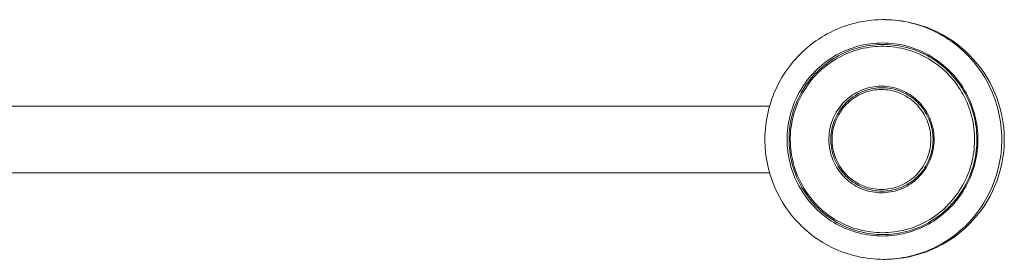
# Model space of a CAD drawing. Units: millimetres. Extents: x -77 to 351, y -8 to 242.
# Drawn here: x 137 to 285, y 9 to 45 of the extents above; entities that cross this region are included whole.
import ezdxf

# ---------------------------------------------------------------- set-up
doc = ezdxf.new("R2010")
doc.units = ezdxf.units.MM

msp = doc.modelspace()

# ---------------------------------------------------------------- linework, layer by layer
at = {"color": 7, "linetype": 'Continuous', "lineweight": 0}
for p, q in [((266.77, 45.29), (266.44, 45.29)), ((249.39, 32.29), (101.3, 32.29)), ((101.61, 22.29), (249.39, 22.29)), ((266.44, 9.29), (266.77, 9.29))]:
    msp.add_line(p, q, dxfattribs=at)
at = {"color": 7, "linetype": 'Continuous', "lineweight": 0, "flags": 128}
for points in [[(266.44, 9.29), (266.94, 9.3), (267.44, 9.32), (267.94, 9.36), (268.44, 9.41), (268.93, 9.47), (269.43, 9.55), (269.92, 9.64), (270.41, 9.75), (270.89, 9.87), (271.37, 10), (271.85, 10.15), (272.33, 10.31), (272.8, 10.49), (273.26, 10.67), (273.72, 10.88), (274.17, 11.09), (274.62, 11.32), (275.06, 11.56), (275.49, 11.81), (275.92, 12.08), (276.34, 12.35), (276.75, 12.64), (277.15, 12.94), (277.55, 13.25), (277.93, 13.58), (278.31, 13.91), (278.68, 14.25), (279.03, 14.61), (279.38, 14.97), (279.72, 15.35), (280.04, 15.73), (280.36, 16.13), (280.66, 16.53), (280.96, 16.94), (281.24, 17.36), (281.51, 17.78), (281.77, 18.22), (282.01, 18.66), (282.25, 19.11), (282.47, 19.56), (282.68, 20.02), (282.87, 20.49), (283.05, 20.96), (283.22, 21.44), (283.38, 21.92), (283.52, 22.41), (283.65, 22.9), (283.77, 23.39), (283.87, 23.89), (283.96, 24.39), (284.03, 24.89), (284.09, 25.39), (284.13, 25.9), (284.17, 26.4), (284.18, 26.91), (284.19, 27.42), (284.18, 27.93), (284.15, 28.43), (284.11, 28.94), (284.06, 29.44), (283.99, 29.94), (283.91, 30.45), (283.82, 30.94), (283.71, 31.44), (283.59, 31.93), (283.45, 32.42), (283.3, 32.9), (283.14, 33.38), (282.97, 33.86), (282.78, 34.33), (282.57, 34.79), (282.36, 35.25), (282.13, 35.7), (281.89, 36.15), (281.64, 36.58), (281.38, 37.01), (281.1, 37.44), (280.81, 37.85), (280.51, 38.26), (280.2, 38.66), (279.88, 39.04), (279.55, 39.42), (279.21, 39.79), (278.86, 40.15), (278.49, 40.5), (278.12, 40.84), (277.74, 41.17), (277.35, 41.49), (276.95, 41.79), (276.55, 42.09), (276.13, 42.37), (275.71, 42.64), (275.28, 42.9), (274.84, 43.15), (274.4, 43.38), (273.95, 43.6), (273.49, 43.81), (273.03, 44.01), (272.56, 44.19), (272.09, 44.36), (271.61, 44.51), (271.13, 44.65), (270.65, 44.78), (270.16, 44.89), (269.67, 44.99), (269.18, 45.08), (268.68, 45.15), (268.19, 45.2), (267.69, 45.25), (267.19, 45.28), (266.69, 45.29), (266.19, 45.29), (265.69, 45.28), (265.19, 45.25), (264.69, 45.2), (264.2, 45.15), (263.7, 45.08), (263.21, 44.99), (262.72, 44.89), (262.23, 44.78), (261.75, 44.65), (261.27, 44.51), (260.79, 44.36), (260.32, 44.19), (259.85, 44.01), (259.39, 43.81), (258.93, 43.6), (258.48, 43.38), (258.04, 43.15), (257.6, 42.9), (257.17, 42.64), (256.75, 42.37), (256.34, 42.09), (255.93, 41.79), (255.53, 41.49), (255.14, 41.17), (254.76, 40.84), (254.39, 40.5), (254.02, 40.15), (253.67, 39.79), (253.33, 39.42), (253, 39.04), (252.68, 38.66), (252.37, 38.26), (252.07, 37.85), (251.78, 37.44), (251.5, 37.01), (251.24, 36.58), (250.99, 36.15), (250.75, 35.7), (250.52, 35.25), (250.31, 34.79), (250.1, 34.33), (249.92, 33.86), (249.74, 33.38), (249.58, 32.9), (249.43, 32.42), (249.29, 31.93), (249.17, 31.44), (249.06, 30.94), (248.97, 30.45), (248.89, 29.94), (248.82, 29.44), (248.77, 28.94), (248.73, 28.43), (248.7, 27.93), (248.69, 27.42), (248.7, 26.91), (248.72, 26.4), (248.75, 25.9), (248.79, 25.39), (248.85, 24.89), (248.93, 24.39), (249.01, 23.89), (249.11, 23.39), (249.23, 22.9), (249.36, 22.41), (249.5, 21.92), (249.66, 21.44), (249.83, 20.96), (250.01, 20.49), (250.2, 20.02), (250.41, 19.56), (250.63, 19.11), (250.87, 18.66), (251.11, 18.22), (251.37, 17.78), (251.64, 17.36), (251.92, 16.94), (252.22, 16.53), (252.52, 16.13), (252.84, 15.73), (253.16, 15.35), (253.5, 14.97), (253.85, 14.61), (254.2, 14.25), (254.57, 13.91), (254.95, 13.58), (255.33, 13.25), (255.73, 12.94), (256.13, 12.64), (256.54, 12.35), (256.96, 12.08), (257.39, 11.81), (257.82, 11.56), (258.26, 11.32), (258.71, 11.09), (259.16, 10.88), (259.62, 10.67), (260.08, 10.49), (260.55, 10.31), (261.03, 10.15), (261.51, 10), (261.99, 9.87), (262.47, 9.75), (262.96, 9.64), (263.45, 9.55), (263.95, 9.47), (264.44, 9.41), (264.94, 9.36), (265.44, 9.32), (265.94, 9.3), (266.44, 9.29)], [(266.32, 12.79), (266.77, 12.8), (267.22, 12.82), (267.66, 12.86), (268.11, 12.91), (268.56, 12.97), (269, 13.05), (269.44, 13.14), (269.87, 13.25), (270.31, 13.37), (270.74, 13.5), (271.16, 13.65), (271.58, 13.81), (272, 13.98), (272.41, 14.17), (272.81, 14.37), (273.21, 14.59), (273.6, 14.81), (273.98, 15.05), (274.35, 15.3), (274.72, 15.56), (275.08, 15.83), (275.43, 16.12), (275.77, 16.42), (276.11, 16.72), (276.43, 17.04), (276.74, 17.37), (277.04, 17.7), (277.33, 18.05), (277.62, 18.4), (277.89, 18.77), (278.14, 19.14), (278.39, 19.52), (278.62, 19.91), (278.85, 20.31), (279.06, 20.71), (279.25, 21.12), (279.44, 21.53), (279.61, 21.95), (279.77, 22.38), (279.92, 22.81), (280.05, 23.25), (280.17, 23.69), (280.27, 24.13), (280.36, 24.58), (280.44, 25.02), (280.5, 25.47), (280.55, 25.93), (280.59, 26.38), (280.61, 26.84), (280.62, 27.29), (280.61, 27.75), (280.59, 28.2), (280.55, 28.66), (280.5, 29.11), (280.44, 29.56), (280.36, 30.01), (280.27, 30.46), (280.17, 30.9), (280.05, 31.34), (279.92, 31.77), (279.77, 32.2), (279.61, 32.63), (279.44, 33.05), (279.25, 33.47), (279.06, 33.87), (278.85, 34.28), (278.62, 34.67), (278.39, 35.06), (278.14, 35.44), (277.89, 35.81), (277.62, 36.18), (277.33, 36.53), (277.04, 36.88), (276.74, 37.22), (276.43, 37.55), (276.11, 37.86), (275.77, 38.17), (275.43, 38.46), (275.08, 38.75), (274.72, 39.02), (274.35, 39.28), (273.98, 39.53), (273.6, 39.77), (273.21, 40), (272.81, 40.21), (272.41, 40.41), (272, 40.6), (271.58, 40.77), (271.16, 40.93), (270.74, 41.08), (270.31, 41.22), (269.87, 41.34), (269.44, 41.44), (269, 41.54), (268.56, 41.61), (268.11, 41.68), (267.66, 41.73), (267.22, 41.76), (266.77, 41.78), (266.32, 41.79), (265.87, 41.78), (265.42, 41.76), (264.97, 41.73), (264.53, 41.68), (264.08, 41.61), (263.64, 41.54), (263.2, 41.44), (262.76, 41.34), (262.33, 41.22), (261.9, 41.08), (261.48, 40.93), (261.06, 40.77), (260.64, 40.6), (260.23, 40.41), (259.83, 40.21), (259.43, 40), (259.04, 39.77), (258.66, 39.53), (258.28, 39.28), (257.92, 39.02), (257.56, 38.75), (257.21, 38.46), (256.86, 38.17), (256.53, 37.86), (256.21, 37.55), (255.9, 37.22), (255.6, 36.88), (255.3, 36.53), (255.02, 36.18), (254.75, 35.81), (254.5, 35.44), (254.25, 35.06), (254.01, 34.67), (253.79, 34.28), (253.58, 33.87), (253.38, 33.47), (253.2, 33.05), (253.03, 32.63), (252.87, 32.2), (252.72, 31.77), (252.59, 31.34), (252.47, 30.9), (252.37, 30.46), (252.28, 30.01), (252.2, 29.56), (252.14, 29.11), (252.09, 28.66), (252.05, 28.2), (252.03, 27.75), (252.02, 27.29), (252.03, 26.84), (252.05, 26.38), (252.09, 25.93), (252.14, 25.47), (252.2, 25.02), (252.28, 24.58), (252.37, 24.13), (252.47, 23.69), (252.59, 23.25), (252.72, 22.81), (252.87, 22.38), (253.03, 21.95), (253.2, 21.53), (253.38, 21.12), (253.58, 20.71), (253.79, 20.31), (254.01, 19.91), (254.25, 19.52), (254.5, 19.14), (254.75, 18.77), (255.02, 18.4), (255.3, 18.05), (255.6, 17.7), (255.9, 17.37), (256.21, 17.04), (256.53, 16.72), (256.86, 16.42), (257.21, 16.12), (257.56, 15.83), (257.92, 15.56), (258.28, 15.3), (258.66, 15.05), (259.04, 14.81), (259.43, 14.59), (259.83, 14.37), (260.23, 14.17), (260.64, 13.98), (261.06, 13.81), (261.48, 13.65), (261.9, 13.5), (262.33, 13.37), (262.76, 13.25), (263.2, 13.14), (263.64, 13.05), (264.08, 12.97), (264.53, 12.91), (264.97, 12.86), (265.42, 12.82), (265.87, 12.8), (266.32, 12.79)], [(266.38, 13.02), (266.83, 13.02), (267.27, 13.04), (267.72, 13.08), (268.16, 13.13), (268.6, 13.19), (269.03, 13.27), (269.47, 13.36), (269.9, 13.47), (270.33, 13.59), (270.75, 13.72), (271.17, 13.87), (271.59, 14.03), (272, 14.2), (272.41, 14.39), (272.8, 14.59), (273.2, 14.8), (273.58, 15.02), (273.96, 15.26), (274.33, 15.51), (274.69, 15.77), (275.05, 16.04), (275.39, 16.32), (275.73, 16.62), (276.06, 16.92), (276.38, 17.24), (276.68, 17.56), (276.98, 17.9), (277.27, 18.24), (277.55, 18.59), (277.81, 18.96), (278.06, 19.33), (278.31, 19.7), (278.54, 20.09), (278.75, 20.48), (278.96, 20.88), (279.15, 21.29), (279.33, 21.7), (279.5, 22.12), (279.66, 22.54), (279.8, 22.97), (279.93, 23.4), (280.04, 23.83), (280.14, 24.27), (280.23, 24.71), (280.3, 25.16), (280.36, 25.61), (280.41, 26.05), (280.44, 26.5), (280.46, 26.95), (280.46, 27.4), (280.45, 27.86), (280.42, 28.31), (280.39, 28.75), (280.33, 29.2), (280.27, 29.65), (280.19, 30.09), (280.09, 30.53), (279.98, 30.97), (279.86, 31.4), (279.73, 31.83), (279.58, 32.26), (279.42, 32.68), (279.25, 33.09), (279.06, 33.5), (278.86, 33.9), (278.65, 34.3), (278.42, 34.69), (278.19, 35.07), (277.94, 35.44), (277.68, 35.81), (277.41, 36.17), (277.13, 36.52), (276.83, 36.86), (276.53, 37.19), (276.22, 37.51), (275.9, 37.82), (275.56, 38.11), (275.22, 38.4), (274.87, 38.68), (274.51, 38.95), (274.15, 39.2), (273.77, 39.44), (273.39, 39.67), (273, 39.89), (272.61, 40.1), (272.2, 40.29), (271.8, 40.47), (271.38, 40.64), (270.97, 40.79), (270.54, 40.93), (270.12, 41.06), (269.69, 41.17), (269.25, 41.27), (268.82, 41.35), (268.38, 41.42), (267.94, 41.48), (267.49, 41.52), (267.05, 41.55), (266.61, 41.57), (266.16, 41.57), (265.72, 41.55), (265.27, 41.52), (264.83, 41.48), (264.39, 41.42), (263.95, 41.35), (263.52, 41.27), (263.08, 41.17), (262.65, 41.06), (262.23, 40.93), (261.8, 40.79), (261.38, 40.64), (260.97, 40.47), (260.56, 40.29), (260.16, 40.1), (259.77, 39.89), (259.38, 39.67), (259, 39.44), (258.62, 39.2), (258.26, 38.95), (257.9, 38.68), (257.55, 38.4), (257.2, 38.11), (256.87, 37.82), (256.55, 37.51), (256.24, 37.19), (255.93, 36.86), (255.64, 36.52), (255.36, 36.17), (255.09, 35.81), (254.83, 35.44), (254.58, 35.07), (254.35, 34.69), (254.12, 34.3), (253.91, 33.9), (253.71, 33.5), (253.52, 33.09), (253.35, 32.68), (253.19, 32.26), (253.04, 31.83), (252.9, 31.4), (252.78, 30.97), (252.68, 30.53), (252.58, 30.09), (252.5, 29.65), (252.43, 29.2), (252.38, 28.75), (252.34, 28.31), (252.32, 27.86), (252.31, 27.4), (252.31, 26.95), (252.33, 26.5), (252.36, 26.05), (252.41, 25.61), (252.47, 25.16), (252.54, 24.71), (252.63, 24.27), (252.73, 23.83), (252.84, 23.4), (252.97, 22.97), (253.11, 22.54), (253.27, 22.12), (253.43, 21.7), (253.61, 21.29), (253.81, 20.88), (254.01, 20.48), (254.23, 20.09), (254.46, 19.7), (254.7, 19.33), (254.96, 18.96), (255.22, 18.59), (255.5, 18.24), (255.79, 17.9), (256.08, 17.56), (256.39, 17.24), (256.71, 16.92), (257.04, 16.62), (257.37, 16.32), (257.72, 16.04), (258.07, 15.77), (258.44, 15.51), (258.81, 15.26), (259.19, 15.02), (259.57, 14.8), (259.96, 14.59), (260.36, 14.39), (260.77, 14.2), (261.18, 14.03), (261.59, 13.87), (262.01, 13.72), (262.44, 13.59), (262.87, 13.47), (263.3, 13.36), (263.73, 13.27), (264.17, 13.19), (264.61, 13.13), (265.05, 13.08), (265.5, 13.04), (265.94, 13.02), (266.38, 13.02)], [(266.3, 13.29), (266.74, 13.3), (267.18, 13.32), (267.62, 13.36), (268.06, 13.41), (268.5, 13.47), (268.93, 13.55), (269.36, 13.64), (269.79, 13.75), (270.21, 13.86), (270.63, 14), (271.05, 14.14), (271.46, 14.31), (271.86, 14.48), (272.26, 14.66), (272.66, 14.86), (273.05, 15.08), (273.43, 15.3), (273.8, 15.54), (274.17, 15.78), (274.52, 16.05), (274.87, 16.32), (275.21, 16.6), (275.55, 16.89), (275.87, 17.2), (276.18, 17.51), (276.48, 17.84), (276.78, 18.17), (277.06, 18.51), (277.33, 18.87), (277.59, 19.23), (277.83, 19.6), (278.07, 19.97), (278.29, 20.36), (278.51, 20.75), (278.71, 21.15), (278.89, 21.55), (279.07, 21.96), (279.23, 22.38), (279.38, 22.8), (279.51, 23.22), (279.63, 23.65), (279.74, 24.08), (279.83, 24.52), (279.91, 24.96), (279.98, 25.4), (280.03, 25.84), (280.07, 26.29), (280.1, 26.73), (280.11, 27.18), (280.1, 27.63), (280.09, 28.07), (280.05, 28.52), (280.01, 28.96), (279.95, 29.4), (279.88, 29.85), (279.79, 30.28), (279.69, 30.72), (279.57, 31.15), (279.45, 31.58), (279.3, 32), (279.15, 32.42), (278.98, 32.83), (278.8, 33.24), (278.61, 33.64), (278.4, 34.03), (278.18, 34.42), (277.95, 34.8), (277.71, 35.17), (277.46, 35.54), (277.19, 35.9), (276.92, 36.24), (276.63, 36.58), (276.33, 36.91), (276.03, 37.23), (275.71, 37.54), (275.38, 37.84), (275.04, 38.13), (274.7, 38.4), (274.35, 38.67), (273.98, 38.92), (273.61, 39.17), (273.24, 39.4), (272.85, 39.62), (272.46, 39.82), (272.07, 40.01), (271.66, 40.19), (271.25, 40.36), (270.84, 40.51), (270.42, 40.65), (270, 40.78), (269.57, 40.89), (269.15, 40.99), (268.71, 41.08), (268.28, 41.15), (267.84, 41.2), (267.4, 41.25), (266.96, 41.28), (266.52, 41.29), (266.08, 41.29), (265.64, 41.28), (265.2, 41.25), (264.77, 41.2), (264.33, 41.15), (263.9, 41.08), (263.46, 40.99), (263.03, 40.89), (262.61, 40.78), (262.19, 40.65), (261.77, 40.51), (261.35, 40.36), (260.95, 40.19), (260.54, 40.01), (260.15, 39.82), (259.75, 39.62), (259.37, 39.4), (258.99, 39.17), (258.62, 38.92), (258.26, 38.67), (257.91, 38.4), (257.56, 38.13), (257.23, 37.84), (256.9, 37.54), (256.58, 37.23), (256.28, 36.91), (255.98, 36.58), (255.69, 36.24), (255.41, 35.9), (255.15, 35.54), (254.9, 35.17), (254.65, 34.8), (254.42, 34.42), (254.21, 34.03), (254, 33.64), (253.81, 33.24), (253.63, 32.83), (253.46, 32.42), (253.3, 32), (253.16, 31.58), (253.03, 31.15), (252.92, 30.72), (252.82, 30.28), (252.73, 29.85), (252.66, 29.4), (252.6, 28.96), (252.55, 28.52), (252.52, 28.07), (252.5, 27.63), (252.5, 27.18), (252.51, 26.73), (252.54, 26.29), (252.57, 25.84), (252.63, 25.4), (252.69, 24.96), (252.77, 24.52), (252.87, 24.08), (252.98, 23.65), (253.1, 23.22), (253.23, 22.8), (253.38, 22.38), (253.54, 21.96), (253.72, 21.55), (253.9, 21.15), (254.1, 20.75), (254.31, 20.36), (254.54, 19.97), (254.77, 19.6), (255.02, 19.23), (255.28, 18.87), (255.55, 18.51), (255.83, 18.17), (256.13, 17.84), (256.43, 17.51), (256.74, 17.2), (257.06, 16.89), (257.39, 16.6), (257.73, 16.32), (258.08, 16.05), (258.44, 15.78), (258.81, 15.54), (259.18, 15.3), (259.56, 15.08), (259.95, 14.86), (260.34, 14.66), (260.74, 14.48), (261.15, 14.31), (261.56, 14.14), (261.98, 14), (262.4, 13.86), (262.82, 13.75), (263.25, 13.64), (263.68, 13.55), (264.11, 13.47), (264.55, 13.41), (264.99, 13.36), (265.42, 13.32), (265.86, 13.3), (266.3, 13.29)], [(266.16, 19.29), (266.5, 19.3), (266.83, 19.32), (267.16, 19.36), (267.49, 19.41), (267.82, 19.47), (268.14, 19.55), (268.46, 19.64), (268.78, 19.74), (269.09, 19.86), (269.39, 19.99), (269.69, 20.14), (269.99, 20.29), (270.28, 20.46), (270.56, 20.65), (270.83, 20.84), (271.09, 21.04), (271.35, 21.26), (271.59, 21.49), (271.83, 21.73), (272.06, 21.97), (272.27, 22.23), (272.48, 22.49), (272.67, 22.77), (272.85, 23.05), (273.02, 23.34), (273.18, 23.64), (273.33, 23.94), (273.46, 24.25), (273.58, 24.56), (273.69, 24.88), (273.78, 25.21), (273.86, 25.54), (273.93, 25.87), (273.98, 26.2), (274.02, 26.53), (274.04, 26.87), (274.05, 27.21), (274.05, 27.55), (274.03, 27.88), (274, 28.22), (273.95, 28.55), (273.89, 28.88), (273.82, 29.21), (273.73, 29.54), (273.63, 29.86), (273.52, 30.18), (273.4, 30.49), (273.26, 30.8), (273.1, 31.1), (272.94, 31.39), (272.76, 31.68), (272.58, 31.95), (272.38, 32.22), (272.17, 32.48), (271.94, 32.74), (271.71, 32.98), (271.47, 33.21), (271.22, 33.43), (270.96, 33.64), (270.69, 33.84), (270.42, 34.03), (270.13, 34.21), (269.84, 34.37), (269.54, 34.52), (269.24, 34.66), (268.93, 34.78), (268.62, 34.9), (268.3, 34.99), (267.98, 35.08), (267.65, 35.15), (267.32, 35.21), (266.99, 35.25), (266.66, 35.28), (266.33, 35.29), (266, 35.29), (265.67, 35.28), (265.33, 35.25), (265, 35.21), (264.68, 35.15), (264.35, 35.08), (264.03, 34.99), (263.71, 34.9), (263.4, 34.78), (263.09, 34.66), (262.79, 34.52), (262.49, 34.37), (262.2, 34.21), (261.91, 34.03), (261.64, 33.84), (261.37, 33.64), (261.11, 33.43), (260.86, 33.21), (260.62, 32.98), (260.39, 32.74), (260.16, 32.48), (259.95, 32.22), (259.75, 31.95), (259.57, 31.68), (259.39, 31.39), (259.23, 31.1), (259.07, 30.8), (258.93, 30.49), (258.81, 30.18), (258.69, 29.86), (258.59, 29.54), (258.51, 29.21), (258.43, 28.88), (258.38, 28.55), (258.33, 28.22), (258.3, 27.88), (258.28, 27.55), (258.28, 27.21), (258.29, 26.87), (258.31, 26.53), (258.35, 26.2), (258.4, 25.87), (258.47, 25.54), (258.55, 25.21), (258.64, 24.88), (258.75, 24.56), (258.87, 24.25), (259, 23.94), (259.15, 23.64), (259.31, 23.34), (259.48, 23.05), (259.66, 22.77), (259.85, 22.49), (260.06, 22.23), (260.27, 21.97), (260.5, 21.73), (260.74, 21.49), (260.98, 21.26), (261.24, 21.04), (261.5, 20.84), (261.77, 20.65), (262.05, 20.46), (262.34, 20.29), (262.64, 20.14), (262.94, 19.99), (263.24, 19.86), (263.55, 19.74), (263.87, 19.64), (264.19, 19.55), (264.51, 19.47), (264.84, 19.41), (265.17, 19.36), (265.5, 19.32), (265.83, 19.3), (266.16, 19.29)], [(266.23, 19.53), (266.56, 19.54), (266.89, 19.56), (267.22, 19.59), (267.54, 19.64), (267.87, 19.71), (268.19, 19.79), (268.5, 19.88), (268.82, 19.98), (269.12, 20.1), (269.43, 20.24), (269.72, 20.38), (270.01, 20.54), (270.3, 20.71), (270.57, 20.9), (270.84, 21.09), (271.1, 21.3), (271.35, 21.51), (271.59, 21.74), (271.82, 21.98), (272.04, 22.23), (272.25, 22.49), (272.45, 22.76), (272.63, 23.03), (272.81, 23.31), (272.97, 23.6), (273.12, 23.9), (273.26, 24.21), (273.38, 24.51), (273.49, 24.83), (273.59, 25.15), (273.67, 25.47), (273.74, 25.8), (273.8, 26.13), (273.84, 26.46), (273.87, 26.79), (273.89, 27.13), (273.89, 27.46), (273.87, 27.79), (273.84, 28.13), (273.8, 28.46), (273.74, 28.79), (273.67, 29.11), (273.59, 29.44), (273.49, 29.75), (273.38, 30.07), (273.26, 30.38), (273.12, 30.68), (272.97, 30.98), (272.81, 31.27), (272.63, 31.55), (272.45, 31.83), (272.25, 32.1), (272.04, 32.35), (271.82, 32.6), (271.59, 32.84), (271.35, 33.07), (271.1, 33.29), (270.84, 33.49), (270.57, 33.69), (270.3, 33.87), (270.01, 34.04), (269.72, 34.2), (269.43, 34.35), (269.12, 34.48), (268.82, 34.6), (268.5, 34.71), (268.19, 34.8), (267.87, 34.88), (267.54, 34.94), (267.22, 34.99), (266.89, 35.03), (266.56, 35.05), (266.23, 35.06), (265.9, 35.05), (265.57, 35.03), (265.25, 34.99), (264.92, 34.94), (264.6, 34.88), (264.28, 34.8), (263.96, 34.71), (263.65, 34.6), (263.34, 34.48), (263.04, 34.35), (262.74, 34.2), (262.45, 34.04), (262.17, 33.87), (261.89, 33.69), (261.63, 33.49), (261.37, 33.29), (261.12, 33.07), (260.88, 32.84), (260.65, 32.6), (260.43, 32.35), (260.22, 32.1), (260.02, 31.83), (259.83, 31.55), (259.66, 31.27), (259.5, 30.98), (259.35, 30.68), (259.21, 30.38), (259.08, 30.07), (258.97, 29.75), (258.88, 29.44), (258.79, 29.11), (258.72, 28.79), (258.66, 28.46), (258.62, 28.13), (258.59, 27.79), (258.58, 27.46), (258.58, 27.13), (258.59, 26.79), (258.62, 26.46), (258.66, 26.13), (258.72, 25.8), (258.79, 25.47), (258.88, 25.15), (258.97, 24.83), (259.08, 24.51), (259.21, 24.21), (259.35, 23.9), (259.5, 23.6), (259.66, 23.31), (259.83, 23.03), (260.02, 22.76), (260.22, 22.49), (260.43, 22.23), (260.65, 21.98), (260.88, 21.74), (261.12, 21.51), (261.37, 21.3), (261.63, 21.09), (261.89, 20.9), (262.17, 20.71), (262.45, 20.54), (262.74, 20.38), (263.04, 20.24), (263.34, 20.1), (263.65, 19.98), (263.96, 19.88), (264.28, 19.79), (264.6, 19.71), (264.92, 19.64), (265.25, 19.59), (265.57, 19.56), (265.9, 19.54), (266.23, 19.53)], [(266.16, 19.79), (266.48, 19.8), (266.8, 19.82), (267.12, 19.86), (267.44, 19.91), (267.76, 19.97), (268.07, 20.05), (268.38, 20.14), (268.69, 20.24), (268.99, 20.36), (269.28, 20.49), (269.57, 20.64), (269.85, 20.8), (270.13, 20.97), (270.4, 21.15), (270.66, 21.34), (270.91, 21.55), (271.15, 21.76), (271.39, 21.99), (271.61, 22.23), (271.82, 22.47), (272.02, 22.73), (272.21, 22.99), (272.39, 23.26), (272.56, 23.54), (272.72, 23.83), (272.86, 24.12), (272.99, 24.42), (273.11, 24.73), (273.21, 25.04), (273.3, 25.35), (273.38, 25.67), (273.44, 25.99), (273.49, 26.31), (273.52, 26.64), (273.54, 26.96), (273.55, 27.29), (273.54, 27.62), (273.52, 27.95), (273.49, 28.27), (273.44, 28.59), (273.38, 28.92), (273.3, 29.23), (273.21, 29.55), (273.11, 29.86), (272.99, 30.16), (272.86, 30.46), (272.72, 30.76), (272.56, 31.04), (272.39, 31.32), (272.21, 31.59), (272.02, 31.86), (271.82, 32.11), (271.61, 32.36), (271.39, 32.6), (271.15, 32.82), (270.91, 33.04), (270.66, 33.24), (270.4, 33.44), (270.13, 33.62), (269.85, 33.79), (269.57, 33.94), (269.28, 34.09), (268.99, 34.22), (268.69, 34.34), (268.38, 34.44), (268.07, 34.54), (267.76, 34.61), (267.44, 34.68), (267.12, 34.73), (266.8, 34.76), (266.48, 34.78), (266.16, 34.79), (265.83, 34.78), (265.51, 34.76), (265.19, 34.73), (264.87, 34.68), (264.56, 34.61), (264.24, 34.54), (263.93, 34.44), (263.63, 34.34), (263.33, 34.22), (263.03, 34.09), (262.74, 33.94), (262.46, 33.79), (262.18, 33.62), (261.92, 33.44), (261.66, 33.24), (261.4, 33.04), (261.16, 32.82), (260.93, 32.6), (260.7, 32.36), (260.49, 32.11), (260.29, 31.86), (260.1, 31.59), (259.92, 31.32), (259.75, 31.04), (259.6, 30.76), (259.45, 30.46), (259.32, 30.16), (259.21, 29.86), (259.1, 29.55), (259.01, 29.23), (258.94, 28.92), (258.87, 28.59), (258.83, 28.27), (258.79, 27.95), (258.77, 27.62), (258.76, 27.29), (258.77, 26.96), (258.79, 26.64), (258.83, 26.31), (258.87, 25.99), (258.94, 25.67), (259.01, 25.35), (259.1, 25.04), (259.21, 24.73), (259.32, 24.42), (259.45, 24.12), (259.6, 23.83), (259.75, 23.54), (259.92, 23.26), (260.1, 22.99), (260.29, 22.73), (260.49, 22.47), (260.7, 22.23), (260.93, 21.99), (261.16, 21.76), (261.4, 21.55), (261.66, 21.34), (261.92, 21.15), (262.18, 20.97), (262.46, 20.8), (262.74, 20.64), (263.03, 20.49), (263.33, 20.36), (263.63, 20.24), (263.93, 20.14), (264.24, 20.05), (264.56, 19.97), (264.87, 19.91), (265.19, 19.86), (265.51, 19.82), (265.83, 19.8), (266.16, 19.79)]]:
    msp.add_lwpolyline(points, dxfattribs=at)
at = {"color": 7, "linetype": 'Continuous', "lineweight": 0}
msp.add_arc((266.57, 27.29), 18, 270.6513, 89.3487, dxfattribs=at)

doc.saveas('drawing.dxf')
